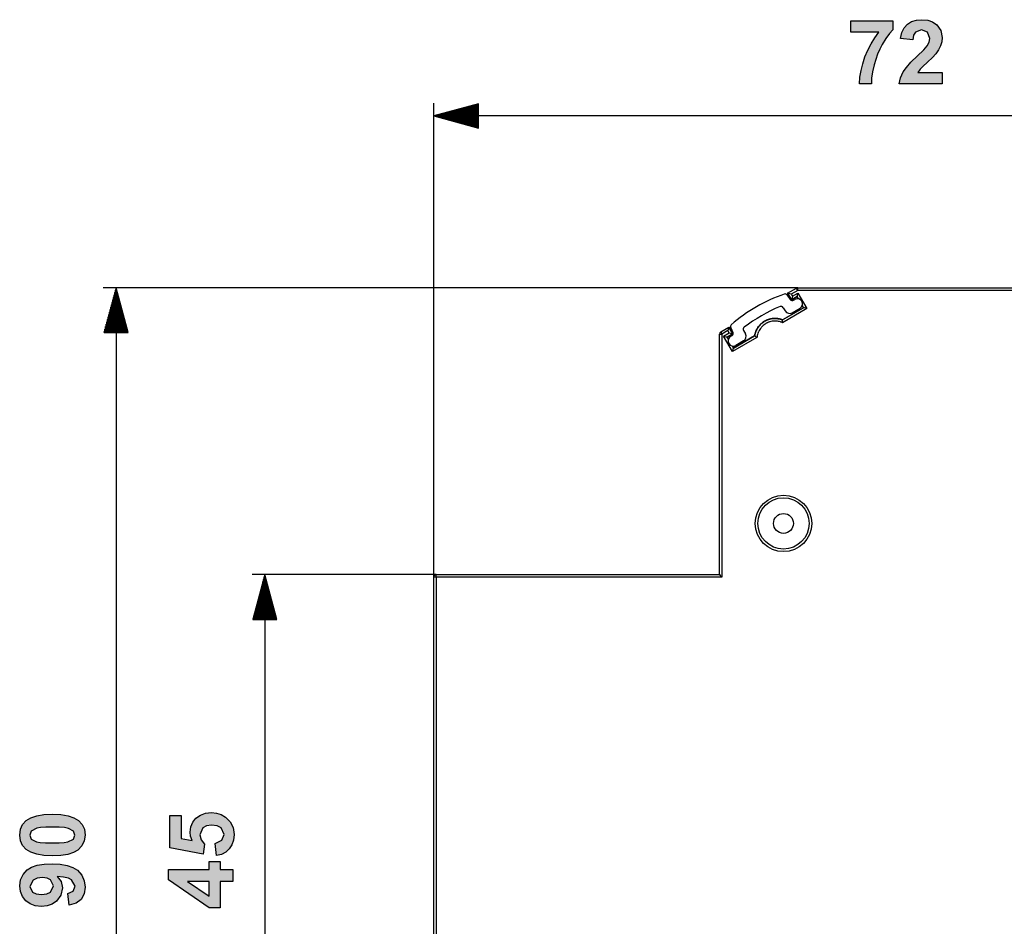
# Model space of a CAD drawing. Extents: x 28 to 182, y -219 to -78.
# Drawn here: x 28 to 105, y -149 to -78 of the extents above; entities that cross this region are included whole.
import ezdxf

# ---------------------------------------------------------------- set-up
doc = ezdxf.new("R2010")
doc.units = 0
doc.header["$MEASUREMENT"] = 0
doc.layers.add('VRSTVA_1', color=7, linetype='CONTINUOUS')

msp = doc.modelspace()

# ---------------------------------------------------------------- hatches: boundary and pattern name
at = {"layer": 'VRSTVA_1'}
for points in [[(93.015, -78.806), (93.015, -77.916), (96.293, -77.916), (96.293, -78.612), (96.02, -78.916), (95.745, -79.298), (95.467, -79.758), (95.27, -80.137), (95.097, -80.528), (94.949, -80.932), (94.826, -81.347), (94.705, -81.887), (94.634, -82.387), (94.611, -82.848), (93.687, -82.848), (93.722, -82.327), (93.805, -81.801), (93.936, -81.269), (94.113, -80.733), (94.333, -80.209), (94.586, -79.712), (94.874, -79.245), (95.194, -78.806)], [(100.136, -81.957), (100.136, -82.848), (96.777, -82.848), (96.886, -82.357), (97.104, -81.893), (97.345, -81.558), (97.705, -81.157), (98.705, -80.186), (98.977, -79.874), (99.125, -79.579), (99.175, -79.287), (99.001, -78.796), (98.527, -78.622), (98.049, -78.803), (97.909, -79.043), (97.845, -79.403), (96.89, -79.307), (96.987, -78.83), (97.165, -78.451), (97.425, -78.172), (97.75, -77.98), (98.125, -77.866), (98.55, -77.827), (99.009, -77.872), (99.396, -78.005), (99.713, -78.226), (100.031, -78.674), (100.136, -79.219), (100.106, -79.549), (100.014, -79.863), (99.858, -80.175), (99.632, -80.501), (99.388, -80.771), (99.004, -81.139), (98.633, -81.485), (98.428, -81.691), (98.233, -81.957)], [(43.498, -143.101), (43.399, -142.146), (43.914, -141.904), (44.102, -141.44), (43.86, -140.932), (43.553, -140.776), (43.123, -140.724), (42.721, -140.776), (42.434, -140.932), (42.202, -141.467), (42.293, -141.859), (42.567, -142.207), (42.454, -142.985), (39.852, -142.494), (39.852, -139.96), (40.749, -139.96), (40.749, -141.767), (41.598, -141.917), (41.478, -141.593), (41.438, -141.263), (41.49, -140.859), (41.644, -140.499), (41.902, -140.181), (42.242, -139.935), (42.643, -139.787), (43.106, -139.738), (43.503, -139.778), (43.87, -139.897), (44.208, -140.096), (44.575, -140.463), (44.796, -140.915), (44.869, -141.45), (44.828, -141.883), (44.704, -142.26), (44.498, -142.579), (44.221, -142.831), (43.888, -143.005)]]:
    msp.add_hatch(color=7, dxfattribs=at).paths.add_polyline_path(points)
h = msp.add_hatch(color=7, dxfattribs=at)
h.paths.add_polyline_path([(28.937, -141.494), (29.049, -141.805), (29.445, -142.016), (29.749, -142.071), (30.166, -142.104), (30.697, -142.115), (31.222, -142.105), (31.626, -142.076), (31.907, -142.026), (32.344, -141.805), (32.453, -141.494), (32.344, -141.184), (31.945, -140.973), (31.643, -140.917), (31.227, -140.885), (30.697, -140.874), (30.171, -140.884), (29.769, -140.913), (29.489, -140.962), (29.049, -141.187)])
h.paths.add_polyline_path([(28.142, -141.494), (28.2, -141.045), (28.372, -140.667), (28.66, -140.359), (29.018, -140.145), (29.477, -139.993), (30.036, -139.901), (30.697, -139.871), (31.356, -139.902), (31.916, -139.994), (32.376, -140.147), (32.736, -140.362), (33.02, -140.668), (33.191, -141.046), (33.248, -141.494), (33.186, -141.949), (32.999, -142.342), (32.688, -142.671), (32.352, -142.867), (31.907, -143.006), (31.351, -143.09), (30.686, -143.118), (30.03, -143.087), (29.472, -142.995), (29.014, -142.842), (28.654, -142.627), (28.37, -142.321), (28.199, -141.943)])
h = msp.add_hatch(color=7, dxfattribs=at)
h.paths.add_polyline_path([(42.935, -145.12), (41.227, -145.12), (42.935, -146.269)])
h.paths.add_polyline_path([(44.784, -145.12), (43.778, -145.12), (43.778, -147.166), (42.939, -147.166), (39.763, -144.997), (39.763, -144.192), (42.935, -144.192), (42.935, -143.571), (43.778, -143.571), (43.778, -144.192), (44.784, -144.192)])
h = msp.add_hatch(color=7, dxfattribs=at)
h.paths.add_polyline_path([(29.912, -144.81), (29.5, -144.863), (29.193, -145.024), (28.937, -145.515), (29.148, -145.959), (29.424, -146.089), (29.834, -146.133), (30.254, -146.085), (30.547, -145.942), (30.772, -145.464), (30.554, -145), (30.284, -144.857)])
h.paths.add_polyline_path([(32.006, -146.979), (31.904, -146.051), (32.324, -145.874), (32.46, -145.495), (32.187, -144.99), (31.94, -144.868), (31.563, -144.78), (31.055, -144.724), (31.369, -145.131), (31.474, -145.628), (31.361, -146.178), (31.021, -146.648), (30.686, -146.885), (30.29, -147.027), (29.834, -147.074), (29.36, -147.024), (28.952, -146.874), (28.609, -146.624), (28.35, -146.294), (28.194, -145.91), (28.142, -145.471), (28.208, -144.994), (28.404, -144.578), (28.732, -144.223), (29.073, -144.009), (29.509, -143.857), (30.04, -143.766), (30.666, -143.735), (31.304, -143.767), (31.846, -143.862), (32.293, -144.021), (32.644, -144.243), (32.981, -144.616), (33.184, -145.057), (33.251, -145.567), (33.174, -146.097), (32.941, -146.515), (32.55, -146.812)])

# ---------------------------------------------------------------- linework, layer by layer
for points in [[(93.015, -78.806), (93.015, -77.916), (96.293, -77.916), (96.293, -78.612), (96.02, -78.916), (95.745, -79.298), (95.467, -79.758), (95.27, -80.137), (95.097, -80.528), (94.949, -80.932), (94.826, -81.347), (94.705, -81.887), (94.634, -82.387), (94.611, -82.848), (93.687, -82.848), (93.722, -82.327), (93.805, -81.801), (93.936, -81.269), (94.113, -80.733), (94.333, -80.209), (94.586, -79.712), (94.874, -79.245), (95.194, -78.806), (93.015, -78.806)], [(100.136, -81.957), (100.136, -82.848), (96.777, -82.848), (96.886, -82.357), (97.104, -81.893), (97.345, -81.558), (97.705, -81.157), (98.705, -80.186), (98.977, -79.874), (99.125, -79.579), (99.175, -79.287), (99.001, -78.796), (98.527, -78.622), (98.049, -78.803), (97.909, -79.043), (97.845, -79.403), (96.89, -79.307), (96.987, -78.83), (97.165, -78.451), (97.425, -78.172), (97.75, -77.98), (98.125, -77.866), (98.55, -77.827), (99.009, -77.872), (99.396, -78.005), (99.713, -78.226), (100.031, -78.674), (100.136, -79.219), (100.106, -79.549), (100.014, -79.863), (99.858, -80.175), (99.632, -80.501), (99.388, -80.771), (99.004, -81.139), (98.633, -81.485), (98.428, -81.691), (98.233, -81.957), (100.136, -81.957)], [(43.498, -143.101), (43.399, -142.146), (43.914, -141.904), (44.102, -141.44), (43.86, -140.932), (43.553, -140.776), (43.123, -140.724), (42.721, -140.776), (42.434, -140.932), (42.202, -141.467), (42.293, -141.859), (42.567, -142.207), (42.454, -142.985), (39.852, -142.494), (39.852, -139.96), (40.749, -139.96), (40.749, -141.767), (41.598, -141.917), (41.478, -141.593), (41.438, -141.263), (41.49, -140.859), (41.644, -140.499), (41.902, -140.181), (42.242, -139.935), (42.643, -139.787), (43.106, -139.738), (43.503, -139.778), (43.87, -139.897), (44.208, -140.096), (44.575, -140.463), (44.796, -140.915), (44.869, -141.45), (44.828, -141.883), (44.704, -142.26), (44.498, -142.579), (44.221, -142.831), (43.888, -143.005), (43.498, -143.101)], [(28.142, -141.494), (28.2, -141.045), (28.372, -140.667), (28.66, -140.359), (29.018, -140.145), (29.477, -139.993), (30.036, -139.901), (30.697, -139.871), (31.356, -139.902), (31.916, -139.994), (32.376, -140.147), (32.736, -140.362), (33.02, -140.668), (33.191, -141.046), (33.248, -141.494), (33.186, -141.949), (32.999, -142.342), (32.688, -142.671), (32.352, -142.867), (31.907, -143.006), (31.351, -143.09), (30.686, -143.118), (30.03, -143.087), (29.472, -142.995), (29.014, -142.842), (28.654, -142.627), (28.37, -142.321), (28.199, -141.943), (28.142, -141.494)], [(28.937, -141.494), (29.049, -141.805), (29.445, -142.016), (29.749, -142.071), (30.166, -142.104), (30.697, -142.115), (31.222, -142.105), (31.626, -142.076), (31.907, -142.026), (32.344, -141.805), (32.453, -141.494), (32.344, -141.184), (31.945, -140.973), (31.643, -140.917), (31.227, -140.885), (30.697, -140.874), (30.171, -140.884), (29.769, -140.913), (29.489, -140.962), (29.049, -141.187), (28.937, -141.494)], [(44.784, -145.12), (43.778, -145.12), (43.778, -147.166), (42.939, -147.166), (39.763, -144.997), (39.763, -144.192), (42.935, -144.192), (42.935, -143.571), (43.778, -143.571), (43.778, -144.192), (44.784, -144.192), (44.784, -145.12)], [(32.006, -146.979), (31.904, -146.051), (32.324, -145.874), (32.46, -145.495), (32.187, -144.99), (31.94, -144.868), (31.563, -144.78), (31.055, -144.724), (31.369, -145.131), (31.474, -145.628), (31.361, -146.178), (31.021, -146.648), (30.686, -146.885), (30.29, -147.027), (29.834, -147.074), (29.36, -147.024), (28.952, -146.874), (28.609, -146.624), (28.35, -146.294), (28.194, -145.91), (28.142, -145.471), (28.208, -144.994), (28.404, -144.578), (28.732, -144.223), (29.073, -144.009), (29.509, -143.857), (30.04, -143.766), (30.666, -143.735), (31.304, -143.767), (31.846, -143.862), (32.293, -144.021), (32.644, -144.243), (32.981, -144.616), (33.184, -145.057), (33.251, -145.567), (33.174, -146.097), (32.941, -146.515), (32.55, -146.812), (32.006, -146.979)], [(29.912, -144.81), (29.5, -144.863), (29.193, -145.024), (28.937, -145.515), (29.148, -145.959), (29.424, -146.089), (29.834, -146.133), (30.254, -146.085), (30.547, -145.942), (30.772, -145.464), (30.554, -145), (30.284, -144.857), (29.912, -144.81)], [(42.935, -145.12), (41.227, -145.12), (42.935, -146.269), (42.935, -145.12)]]:
    msp.add_lwpolyline(points, dxfattribs=at)
at = {"layer": 'VRSTVA_1', "color": 7}
for points in [[(60.453, -121.361), (60.453, -84.348)], [(63.953, -84.41), (60.453, -85.348)], [(63.953, -84.484), (63.676, -84.484)], [(63.953, -84.433), (63.866, -84.433)], [(63.953, -84.433), (63.866, -84.433)], [(63.953, -86.286), (63.953, -84.41)], [(63.953, -85.297), (60.642, -85.297)], [(63.953, -85.246), (60.832, -85.246)], [(63.953, -85.195), (61.022, -85.195)], [(63.953, -85.145), (61.211, -85.145)], [(63.953, -85.094), (61.401, -85.094)], [(63.953, -85.043), (61.591, -85.043)], [(63.953, -84.992), (61.78, -84.992)], [(63.953, -84.941), (61.97, -84.941)], [(63.953, -84.891), (62.159, -84.891)], [(63.953, -84.84), (62.349, -84.84)], [(63.953, -84.789), (62.538, -84.789)], [(63.953, -84.738), (62.728, -84.738)], [(63.953, -84.687), (62.918, -84.687)], [(63.953, -84.637), (63.107, -84.637)], [(63.953, -84.586), (63.297, -84.586)], [(63.953, -84.535), (63.486, -84.535)], [(63.953, -85.348), (60.453, -85.348)], [(63.953, -85.348), (60.453, -85.348)], [(60.453, -85.348), (63.953, -86.286)], [(132.253, -85.348), (60.453, -85.348)], [(63.953, -85.399), (60.642, -85.399)], [(63.953, -85.449), (60.832, -85.449)], [(63.953, -85.5), (61.022, -85.5)], [(63.953, -85.551), (61.211, -85.551)], [(63.953, -85.602), (61.401, -85.602)], [(63.953, -85.652), (61.591, -85.652)], [(63.953, -85.703), (61.78, -85.703)], [(63.953, -85.754), (61.97, -85.754)], [(63.953, -85.805), (62.159, -85.805)], [(63.953, -85.856), (62.349, -85.856)], [(63.953, -85.907), (62.538, -85.907)], [(63.953, -85.957), (62.728, -85.957)], [(63.953, -86.008), (62.918, -86.008)], [(63.953, -86.059), (63.107, -86.059)], [(63.953, -86.11), (63.297, -86.11)], [(63.953, -86.16), (63.486, -86.16)], [(63.953, -86.211), (63.676, -86.211)], [(63.953, -86.262), (63.866, -86.262)], [(63.953, -86.262), (63.866, -86.262)], [(88.861, -98.761), (34.662, -98.761)], [(35.663, -98.761), (34.725, -102.261)], [(35.612, -102.261), (35.612, -98.951)], [(35.663, -102.261), (35.663, -98.761)], [(35.663, -102.261), (35.663, -98.761)], [(36.6, -102.261), (35.663, -98.761)], [(35.663, -98.761), (35.663, -188.561)], [(35.713, -102.261), (35.713, -98.951)], [(88.079, -99.182), (88.761, -98.788)], [(88.861, -98.961), (88.352, -99.255)], [(88.861, -98.961), (88.791, -98.839), (88.761, -98.788)], [(88.861, -98.961), (88.861, -98.82), (88.861, -98.761)], [(88.861, -98.761), (130.629, -98.761)], [(130.629, -98.961), (88.861, -98.961)], [(35.358, -102.261), (35.358, -99.899)], [(35.409, -102.261), (35.409, -99.709)], [(35.459, -102.261), (35.459, -99.52)], [(35.51, -102.261), (35.51, -99.33)], [(35.561, -102.261), (35.561, -99.14)], [(35.764, -102.261), (35.764, -99.14)], [(35.815, -102.261), (35.815, -99.33)], [(35.866, -102.261), (35.866, -99.52)], [(35.917, -102.261), (35.917, -99.709)], [(35.967, -102.261), (35.967, -99.899)], [(88.046, -99.331), (88.281, -99.667)], [(88.078, -99.182), (88.379, -99.702)], [(88.078, -99.182), (88.379, -99.702)], [(88.078, -99.182), (88.079, -99.182)], [(88.352, -99.255), (88.159, -99.203), (88.079, -99.182)], [(88.379, -99.701), (88.079, -99.182)], [(88.352, -99.255), (88.452, -99.428)], [(88.452, -99.428), (88.4, -99.621), (88.379, -99.701)], [(88.812, -99.451), (88.379, -99.701)], [(88.379, -99.702), (88.812, -99.452)], [(88.379, -99.702), (88.812, -99.452)], [(88.379, -99.702), (88.379, -99.701)], [(88.379, -99.702), (88.379, -99.702)], [(88.452, -99.428), (88.885, -99.178)], [(88.545, -99.725), (88.646, -99.667)], [(88.885, -99.178), (88.834, -99.372), (88.812, -99.451)], [(88.812, -99.452), (88.812, -99.451)], [(88.908, -99.618), (88.812, -99.451)], [(88.812, -99.452), (88.907, -99.618)], [(88.812, -99.452), (88.907, -99.618)], [(88.885, -99.178), (89.585, -100.391)], [(35.155, -102.261), (35.155, -100.657)], [(35.205, -102.261), (35.205, -100.467)], [(35.256, -102.261), (35.256, -100.278)], [(35.307, -102.261), (35.307, -100.088)], [(36.018, -102.261), (36.018, -100.088)], [(36.069, -102.261), (36.069, -100.278)], [(36.12, -102.261), (36.12, -100.467)], [(36.171, -102.261), (36.171, -100.657)], [(89.311, -100.317), (87.666, -101.267)], [(89.311, -100.317), (87.666, -101.267)], [(87.667, -101.268), (89.312, -100.317)], [(89.585, -100.391), (87.684, -101.489)], [(87.736, -100.315), (87.891, -100.573)], [(88.434, -100.713), (89.046, -100.36)], [(89.312, -100.317), (89.219, -100.157)], [(89.219, -100.158), (89.311, -100.317)], [(89.219, -100.158), (89.311, -100.317)], [(89.311, -100.317), (89.312, -100.317)], [(89.585, -100.391), (89.392, -100.339), (89.312, -100.317)], [(34.951, -102.261), (34.951, -101.415)], [(35.002, -102.261), (35.002, -101.226)], [(35.053, -102.261), (35.053, -101.036)], [(35.104, -102.261), (35.104, -100.847)], [(36.221, -102.261), (36.221, -100.847)], [(36.272, -102.261), (36.272, -101.036)], [(36.323, -102.261), (36.323, -101.226)], [(36.374, -102.261), (36.374, -101.415)], [(87.666, -101.267), (87.624, -101.251), (87.581, -101.237), (87.56, -101.23), (87.538, -101.223), (87.517, -101.217), (87.495, -101.211), (87.408, -101.191), (87.319, -101.175), (87.274, -101.17), (87.229, -101.165), (87.185, -101.162), (87.14, -101.16), (87.051, -101.159), (86.962, -101.164), (86.873, -101.173), (86.784, -101.187), (86.74, -101.197), (86.696, -101.207), (86.652, -101.219), (86.609, -101.232), (86.566, -101.245), (86.524, -101.261), (86.482, -101.277), (86.44, -101.295), (86.359, -101.333), (86.281, -101.376), (86.205, -101.423), (86.132, -101.474), (86.096, -101.501), (86.061, -101.529), (86.027, -101.559), (85.994, -101.589), (85.869, -101.718), (85.761, -101.86), (85.736, -101.897), (85.713, -101.935), (85.701, -101.955), (85.69, -101.974), (85.679, -101.994), (85.668, -102.014), (85.629, -102.094), (85.594, -102.177), (85.563, -102.26), (85.538, -102.346), (85.532, -102.367), (85.527, -102.389), (85.522, -102.411), (85.517, -102.433), (85.508, -102.477), (85.501, -102.521)], [(87.666, -101.267), (87.657, -101.263), (87.648, -101.26), (87.639, -101.257), (87.63, -101.253), (87.622, -101.25), (87.613, -101.248), (87.605, -101.245), (87.597, -101.242), (87.589, -101.239), (87.582, -101.237), (87.574, -101.234), (87.567, -101.232), (87.559, -101.229), (87.551, -101.227), (87.543, -101.225), (87.535, -101.222), (87.528, -101.22), (87.52, -101.218), (87.512, -101.216), (87.504, -101.214), (87.496, -101.212), (87.488, -101.209), (87.48, -101.207), (87.472, -101.205), (87.463, -101.203), (87.455, -101.201), (87.447, -101.199), (87.439, -101.197), (87.43, -101.196), (87.422, -101.194), (87.414, -101.192), (87.406, -101.19), (87.397, -101.189), (87.389, -101.187), (87.38, -101.186), (87.372, -101.184), (87.364, -101.182), (87.355, -101.181), (87.347, -101.18), (87.338, -101.178), (87.33, -101.177), (87.322, -101.176), (87.313, -101.175), (87.305, -101.173), (87.297, -101.172), (87.288, -101.171), (87.28, -101.17), (87.272, -101.169), (87.263, -101.168), (87.255, -101.167), (87.246, -101.166), (87.238, -101.166), (87.229, -101.165), (87.221, -101.164), (87.212, -101.164), (87.204, -101.163), (87.195, -101.162), (87.187, -101.162), (87.178, -101.161), (87.17, -101.161), (87.161, -101.16), (87.152, -101.16), (87.144, -101.16), (87.135, -101.159), (87.127, -101.159), (87.118, -101.159), (87.11, -101.159), (87.101, -101.159), (87.093, -101.159), (87.084, -101.159), (87.076, -101.159), (87.067, -101.159), (87.059, -101.159), (87.05, -101.159), (87.042, -101.159), (87.033, -101.16), (87.025, -101.16), (87.016, -101.16), (87.008, -101.161), (86.999, -101.161), (86.991, -101.161), (86.982, -101.162), (86.974, -101.163), (86.965, -101.163), (86.957, -101.164), (86.948, -101.165), (86.94, -101.165), (86.931, -101.166), (86.923, -101.167), (86.914, -101.168), (86.906, -101.169), (86.898, -101.17), (86.889, -101.171), (86.881, -101.172), (86.872, -101.173), (86.864, -101.174), (86.855, -101.175), (86.847, -101.177), (86.838, -101.178), (86.83, -101.179), (86.822, -101.181), (86.813, -101.182), (86.805, -101.184), (86.797, -101.185), (86.788, -101.187), (86.78, -101.188), (86.772, -101.19), (86.763, -101.192), (86.755, -101.193), (86.747, -101.195), (86.739, -101.197), (86.73, -101.199), (86.722, -101.201), (86.714, -101.203), (86.705, -101.205), (86.697, -101.207), (86.689, -101.209), (86.68, -101.211), (86.672, -101.213), (86.664, -101.216), (86.656, -101.218), (86.648, -101.22), (86.64, -101.222), (86.631, -101.225), (86.623, -101.227), (86.615, -101.23), (86.607, -101.232), (86.599, -101.235), (86.591, -101.237), (86.582, -101.24), (86.574, -101.243), (86.566, -101.245), (86.558, -101.248), (86.55, -101.251), (86.542, -101.254), (86.534, -101.257), (86.526, -101.26), (86.518, -101.263), (86.51, -101.266), (86.502, -101.269), (86.494, -101.272), (86.487, -101.275), (86.479, -101.279), (86.471, -101.282), (86.463, -101.285), (86.455, -101.288), (86.447, -101.292), (86.44, -101.295), (86.432, -101.299), (86.424, -101.302), (86.416, -101.306), (86.409, -101.309), (86.401, -101.313), (86.393, -101.316), (86.386, -101.32), (86.378, -101.324), (86.37, -101.328), (86.363, -101.332), (86.355, -101.335), (86.348, -101.339), (86.34, -101.343), (86.333, -101.347), (86.325, -101.351), (86.318, -101.355), (86.31, -101.359), (86.303, -101.363), (86.295, -101.368), (86.288, -101.372), (86.281, -101.376), (86.273, -101.381), (86.266, -101.385), (86.258, -101.389), (86.251, -101.394), (86.244, -101.398), (86.237, -101.403), (86.23, -101.407), (86.222, -101.412), (86.215, -101.416), (86.208, -101.421), (86.201, -101.426), (86.194, -101.43), (86.187, -101.435), (86.18, -101.44), (86.173, -101.445), (86.166, -101.449), (86.159, -101.454), (86.152, -101.459), (86.145, -101.464), (86.138, -101.469), (86.131, -101.474), (86.125, -101.479), (86.118, -101.485), (86.111, -101.49), (86.104, -101.495), (86.098, -101.5), (86.091, -101.505), (86.084, -101.511), (86.078, -101.516), (86.071, -101.521), (86.064, -101.527), (86.058, -101.532), (86.051, -101.538), (86.045, -101.544), (86.038, -101.549), (86.032, -101.555), (86.025, -101.56), (86.019, -101.566), (86.012, -101.572), (86.006, -101.577), (86, -101.583), (85.994, -101.589), (85.987, -101.595), (85.981, -101.601), (85.975, -101.607), (85.969, -101.612), (85.963, -101.618), (85.957, -101.624), (85.951, -101.63), (85.945, -101.636), (85.939, -101.642), (85.933, -101.648), (85.927, -101.655), (85.921, -101.661), (85.915, -101.667), (85.91, -101.673), (85.904, -101.679), (85.898, -101.686), (85.892, -101.692), (85.887, -101.698), (85.881, -101.705), (85.876, -101.711), (85.87, -101.717), (85.865, -101.724), (85.859, -101.73), (85.854, -101.737), (85.848, -101.743), (85.843, -101.75), (85.837, -101.756), (85.832, -101.763), (85.827, -101.77), (85.822, -101.776), (85.816, -101.783), (85.811, -101.79), (85.806, -101.797), (85.801, -101.803), (85.796, -101.81), (85.791, -101.817), (85.786, -101.824), (85.781, -101.831), (85.776, -101.838), (85.771, -101.845), (85.766, -101.852), (85.762, -101.859), (85.757, -101.866), (85.752, -101.873), (85.747, -101.88), (85.743, -101.887), (85.738, -101.894), (85.733, -101.901), (85.729, -101.909), (85.724, -101.916), (85.72, -101.923), (85.716, -101.93), (85.711, -101.938), (85.707, -101.945), (85.702, -101.952), (85.698, -101.959), (85.694, -101.967), (85.69, -101.974), (85.686, -101.981), (85.682, -101.989), (85.678, -101.996), (85.674, -102.004), (85.67, -102.011), (85.666, -102.019), (85.662, -102.026), (85.658, -102.034), (85.654, -102.041), (85.65, -102.049), (85.647, -102.056), (85.643, -102.064), (85.639, -102.072), (85.636, -102.079), (85.632, -102.087), (85.628, -102.095), (85.625, -102.103), (85.621, -102.11), (85.618, -102.118), (85.615, -102.126), (85.611, -102.134), (85.608, -102.142), (85.605, -102.15), (85.601, -102.158), (85.598, -102.166), (85.595, -102.174), (85.592, -102.182), (85.589, -102.19), (85.586, -102.198), (85.583, -102.206), (85.58, -102.214), (85.577, -102.222), (85.574, -102.23), (85.571, -102.238), (85.568, -102.246), (85.565, -102.255), (85.563, -102.263), (85.56, -102.271), (85.557, -102.279), (85.555, -102.287), (85.552, -102.295), (85.55, -102.304), (85.547, -102.312), (85.545, -102.32), (85.543, -102.328), (85.54, -102.337), (85.538, -102.345), (85.536, -102.354), (85.533, -102.362), (85.531, -102.37), (85.529, -102.378), (85.527, -102.386), (85.525, -102.394), (85.524, -102.402), (85.522, -102.409), (85.52, -102.417), (85.519, -102.425), (85.517, -102.433), (85.515, -102.44), (85.514, -102.449), (85.512, -102.457), (85.51, -102.465), (85.509, -102.474), (85.507, -102.483), (85.506, -102.492), (85.504, -102.502), (85.502, -102.511), (85.502, -102.516), (85.501, -102.521)], [(85.501, -102.522), (85.503, -102.511), (85.505, -102.5), (85.507, -102.488), (85.508, -102.477), (85.513, -102.455), (85.517, -102.433), (85.527, -102.389), (85.538, -102.346), (85.564, -102.26), (85.595, -102.175), (85.63, -102.092), (85.67, -102.012), (85.714, -101.934), (85.762, -101.859), (85.815, -101.787), (85.872, -101.717), (85.901, -101.683), (85.932, -101.65), (85.964, -101.618), (85.996, -101.587), (86.063, -101.529), (86.133, -101.474), (86.207, -101.423), (86.283, -101.375), (86.323, -101.353), (86.363, -101.332), (86.403, -101.313), (86.444, -101.294), (86.486, -101.276), (86.528, -101.26), (86.57, -101.245), (86.613, -101.231), (86.7, -101.207), (86.787, -101.188), (86.875, -101.173), (86.964, -101.164), (87.008, -101.161), (87.053, -101.16), (87.099, -101.159), (87.144, -101.16), (87.233, -101.166), (87.322, -101.176), (87.409, -101.192), (87.496, -101.212), (87.582, -101.237), (87.667, -101.268)], [(87.684, -101.489), (87.644, -101.473), (87.604, -101.458), (87.584, -101.45), (87.564, -101.443), (87.544, -101.436), (87.524, -101.429), (87.443, -101.405), (87.362, -101.386), (87.279, -101.372), (87.195, -101.363), (87.153, -101.361), (87.111, -101.36), (87.09, -101.359), (87.068, -101.359), (87.047, -101.36), (87.026, -101.361), (86.942, -101.367), (86.859, -101.378), (86.776, -101.394), (86.694, -101.415), (86.654, -101.428), (86.614, -101.442), (86.574, -101.457), (86.535, -101.473), (86.496, -101.49), (86.458, -101.509), (86.42, -101.528), (86.383, -101.549), (86.311, -101.594), (86.242, -101.642), (86.176, -101.695), (86.114, -101.751), (86.084, -101.781), (86.055, -101.812), (86.027, -101.843), (85.999, -101.876), (85.948, -101.943), (85.901, -102.012), (85.858, -102.085), (85.819, -102.16), (85.802, -102.198), (85.785, -102.237), (85.77, -102.277), (85.756, -102.317), (85.731, -102.398), (85.712, -102.48), (85.708, -102.501), (85.704, -102.521), (85.7, -102.542), (85.697, -102.563), (85.691, -102.605), (85.684, -102.647)], [(87.666, -101.267), (87.666, -101.267)], [(87.684, -101.489), (87.684, -101.487), (87.683, -101.485), (87.681, -101.452), (87.678, -101.419), (87.676, -101.386), (87.673, -101.356), (87.671, -101.33), (87.67, -101.308), (87.668, -101.291), (87.667, -101.278), (87.667, -101.27), (87.667, -101.268)], [(34.748, -102.261), (34.748, -102.174)], [(34.748, -102.261), (34.748, -102.174)], [(34.799, -102.261), (34.799, -101.984)], [(34.85, -102.261), (34.85, -101.795)], [(34.901, -102.261), (34.901, -101.605)], [(36.425, -102.261), (36.425, -101.605)], [(36.475, -102.261), (36.475, -101.795)], [(36.526, -102.261), (36.526, -101.984)], [(36.577, -102.261), (36.577, -102.174)], [(36.577, -102.261), (36.577, -102.174)], [(82.853, -102.203), (83.489, -101.836)], [(82.853, -102.203), (82.882, -102.254), (82.953, -102.376)], [(83.415, -102.109), (82.953, -102.376)], [(83.489, -101.836), (83.467, -101.916), (83.415, -102.109)], [(83.515, -102.282), (83.415, -102.109)], [(83.79, -102.356), (83.489, -101.836)], [(83.79, -102.356), (83.489, -101.836)], [(83.489, -101.836), (83.489, -101.836)], [(83.489, -101.836), (83.789, -102.356)], [(83.632, -101.879), (83.806, -102.251)], [(84.64, -102.103), (84.785, -102.366)], [(34.725, -102.261), (36.6, -102.261)], [(82.753, -102.376), (82.811, -102.376), (82.953, -102.376)], [(82.753, -121.161), (82.753, -102.376)], [(82.953, -102.376), (82.953, -121.361)], [(83.082, -102.533), (83.515, -102.282)], [(83.782, -103.745), (83.082, -102.533)], [(83.082, -102.533), (83.276, -102.584), (83.356, -102.606)], [(83.789, -102.356), (83.356, -102.606)], [(83.357, -102.606), (83.356, -102.606)], [(83.356, -102.606), (83.45, -102.769)], [(83.357, -102.606), (83.79, -102.356)], [(83.357, -102.606), (83.79, -102.356)], [(83.45, -102.768), (83.357, -102.606)], [(83.45, -102.768), (83.357, -102.606)], [(83.515, -102.282), (83.709, -102.334), (83.789, -102.356)], [(83.724, -102.508), (83.623, -102.567)], [(85.684, -102.647), (83.782, -103.745)], [(83.79, -102.356), (83.789, -102.356)], [(85.501, -102.521), (83.856, -103.471)], [(85.501, -102.521), (83.856, -103.471)], [(83.856, -103.472), (85.501, -102.522)], [(84.635, -102.906), (84.023, -103.26)], [(85.501, -102.521), (85.501, -102.522)], [(85.684, -102.647), (85.683, -102.646), (85.682, -102.645), (85.654, -102.626), (85.627, -102.608), (85.6, -102.589), (85.574, -102.572), (85.553, -102.557), (85.535, -102.545), (85.521, -102.535), (85.51, -102.528), (85.503, -102.523), (85.501, -102.522)], [(83.761, -103.308), (83.856, -103.472)], [(83.856, -103.471), (83.762, -103.308)], [(83.856, -103.471), (83.762, -103.308)], [(83.782, -103.745), (83.834, -103.552), (83.856, -103.472)], [(83.856, -103.471), (83.856, -103.472)], [(82.753, -114.105), (82.753, -114.105)], [(60.653, -121.161), (46.284, -121.161)], [(47.284, -121.161), (46.346, -124.661)], [(47.233, -124.661), (47.233, -121.351)], [(47.284, -124.661), (47.284, -121.161)], [(47.284, -124.661), (47.284, -121.161)], [(48.222, -124.661), (47.284, -121.161)], [(47.284, -121.161), (47.284, -166.161)], [(47.335, -124.661), (47.335, -121.351)], [(60.653, -121.361), (60.512, -121.361), (60.453, -121.361)], [(60.453, -165.961), (60.453, -121.361)], [(60.653, -121.361), (60.653, -121.22), (60.653, -121.161)], [(60.653, -121.161), (82.753, -121.161)], [(82.953, -121.361), (60.653, -121.361)], [(60.653, -121.361), (60.653, -165.961)], [(82.753, -121.161), (82.811, -121.22), (82.953, -121.361)], [(47.03, -124.661), (47.03, -122.109)], [(47.081, -124.661), (47.081, -121.92)], [(47.131, -124.661), (47.131, -121.73)], [(47.182, -124.661), (47.182, -121.54)], [(47.386, -124.661), (47.386, -121.54)], [(47.436, -124.661), (47.436, -121.73)], [(47.487, -124.661), (47.487, -121.92)], [(47.538, -124.661), (47.538, -122.109)], [(46.827, -124.661), (46.827, -122.867)], [(46.878, -124.661), (46.878, -122.678)], [(46.928, -124.661), (46.928, -122.488)], [(46.979, -124.661), (46.979, -122.299)], [(47.589, -124.661), (47.589, -122.299)], [(47.64, -124.661), (47.64, -122.488)], [(47.69, -124.661), (47.69, -122.678)], [(47.741, -124.661), (47.741, -122.867)], [(46.624, -124.661), (46.624, -123.626)], [(46.674, -124.661), (46.674, -123.436)], [(46.725, -124.661), (46.725, -123.247)], [(46.776, -124.661), (46.776, -123.057)], [(47.792, -124.661), (47.792, -123.057)], [(47.843, -124.661), (47.843, -123.247)], [(47.894, -124.661), (47.894, -123.436)], [(47.944, -124.661), (47.944, -123.626)], [(46.42, -124.661), (46.42, -124.384)], [(46.471, -124.661), (46.471, -124.195)], [(46.522, -124.661), (46.522, -124.005)], [(46.573, -124.661), (46.573, -123.815)], [(47.995, -124.661), (47.995, -123.815)], [(48.046, -124.661), (48.046, -124.005)], [(48.097, -124.661), (48.097, -124.195)], [(48.148, -124.661), (48.148, -124.384)], [(46.346, -124.661), (48.222, -124.661)], [(46.37, -124.661), (46.37, -124.574)], [(46.37, -124.661), (46.37, -124.574)], [(48.198, -124.661), (48.198, -124.574)], [(48.198, -124.661), (48.198, -124.574)]]:
    msp.add_lwpolyline(points, dxfattribs=at)
for points in [[(88.861, -98.761), (88.826, -98.761), (88.792, -98.77), (88.761, -98.788)], [(87.817, -99.256), (86.298, -99.779), (84.894, -100.59), (83.682, -101.644)], [(88.046, -99.331), (87.995, -99.258), (87.902, -99.227), (87.817, -99.256)], [(88.281, -99.667), (88.341, -99.752), (88.455, -99.777), (88.545, -99.725)], [(87.49, -100.233), (86.487, -100.639), (85.545, -101.183), (84.692, -101.848)], [(87.736, -100.315), (87.686, -100.231), (87.581, -100.196), (87.49, -100.233)], [(87.891, -100.573), (88.003, -100.76), (88.245, -100.822), (88.434, -100.713)], [(82.853, -102.203), (82.791, -102.239), (82.753, -102.305), (82.753, -102.376)], [(83.682, -101.644), (83.615, -101.702), (83.595, -101.798), (83.632, -101.879)], [(84.692, -101.848), (84.614, -101.909), (84.592, -102.017), (84.64, -102.103)], [(83.724, -102.508), (83.814, -102.456), (83.849, -102.345), (83.806, -102.251)], [(84.635, -102.906), (84.824, -102.797), (84.891, -102.557), (84.785, -102.366)], [(60.653, -121.161), (60.543, -121.161), (60.453, -121.251), (60.453, -121.361)]]:
    msp.add_open_spline(points, degree=3, dxfattribs=at)
for points, knots in [([(89.046, -100.36), (89.237, -100.249), (89.303, -100.004), (89.193, -99.813), (89.082, -99.622), (88.837, -99.556), (88.646, -99.667)], [0, 0, 0, 0, 1, 1, 1, 2, 2, 2, 2]), ([(83.623, -102.567), (83.432, -102.677), (83.366, -102.922), (83.477, -103.113), (83.587, -103.304), (83.832, -103.37), (84.023, -103.26)], [0, 0, 0, 0, 1, 1, 1, 2, 2, 2, 2]), ([(87.753, -114.961), (86.538, -114.961), (85.553, -115.946), (85.553, -117.161), (85.553, -118.376), (86.538, -119.361), (87.753, -119.361), (88.968, -119.361), (89.953, -118.376), (89.953, -117.161), (89.953, -115.946), (88.968, -114.961), (87.753, -114.961)], [0, 0, 0, 0, 1, 1, 1, 2, 2, 2, 3, 3, 3, 4, 4, 4, 4]), ([(87.753, -115.161), (86.648, -115.161), (85.753, -116.057), (85.753, -117.161), (85.753, -118.266), (86.648, -119.161), (87.753, -119.161), (88.857, -119.161), (89.753, -118.266), (89.753, -117.161), (89.753, -116.057), (88.857, -115.161), (87.753, -115.161)], [0, 0, 0, 0, 1, 1, 1, 2, 2, 2, 3, 3, 3, 4, 4, 4, 4]), ([(87.753, -117.936), (88.181, -117.936), (88.528, -117.589), (88.528, -117.161), (88.528, -116.733), (88.181, -116.386), (87.753, -116.386), (87.325, -116.386), (86.978, -116.733), (86.978, -117.161), (86.978, -117.589), (87.325, -117.936), (87.753, -117.936)], [0, 0, 0, 0, 1, 1, 1, 2, 2, 2, 3, 3, 3, 4, 4, 4, 4])]:
    msp.add_open_spline(points, degree=3, knots=knots, dxfattribs=at)

doc.saveas('drawing.dxf')
